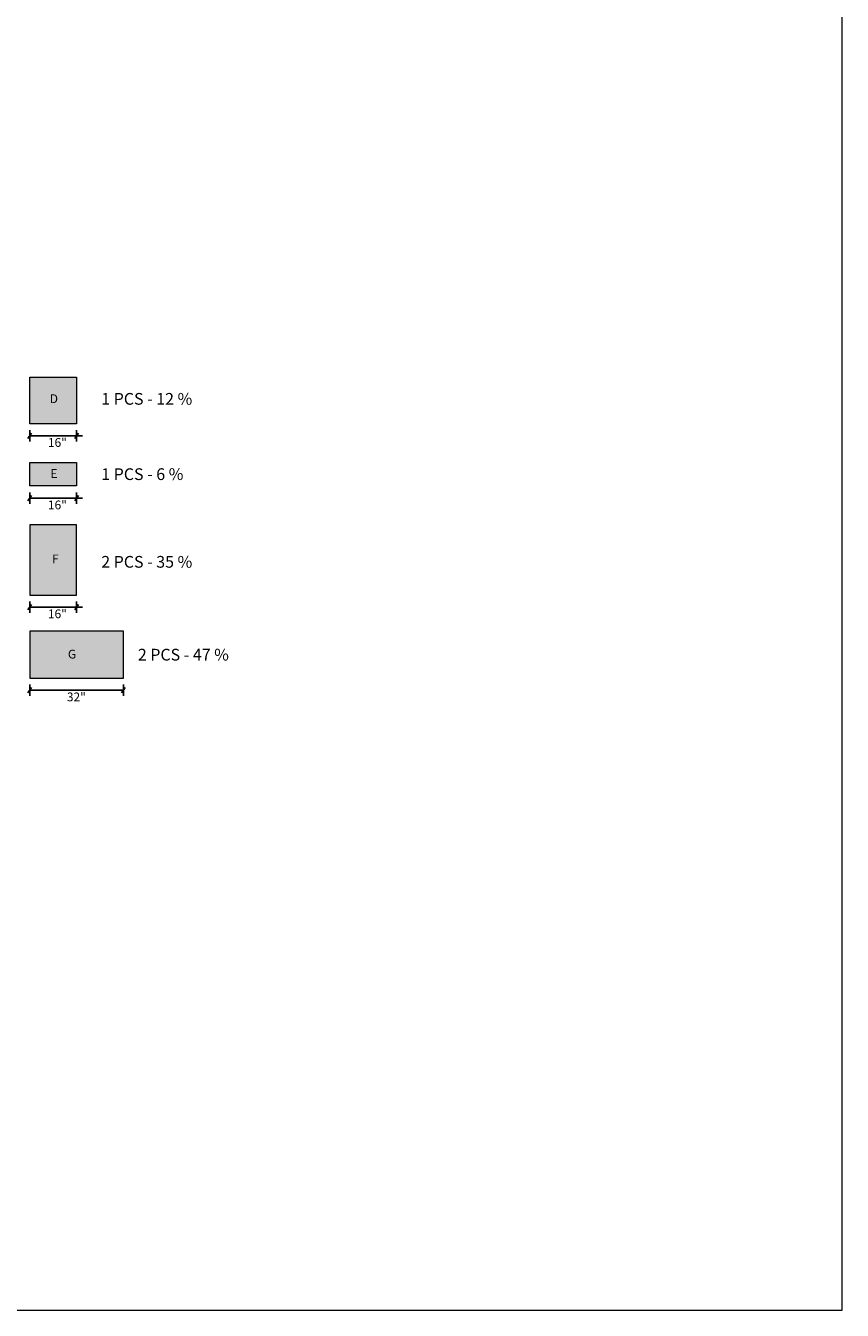
# Model space of a CAD drawing. Units: inches. Extents: x -1500 to 124, y -310 to 4100.
# Drawn here: x -1090 to -812, y 3335 to 3773 of the extents above; entities that cross this region are included whole.
import ezdxf

# ---------------------------------------------------------------- set-up
doc = ezdxf.new("R2010")
doc.units = ezdxf.units.IN
doc.header["$MEASUREMENT"] = 0
doc.layers.add('0 @ 1 (2)', color=7, linetype='Continuous')
doc.styles.add('Notes', font='ARIAL.TTF', dxfattribs={"height": 0.125})

msp = doc.modelspace()

# ---------------------------------------------------------------- hatches: boundary and pattern name
at = {"layer": '0 @ 1 (2)', "ltscale": 3}
h = msp.add_hatch(color=8, dxfattribs=at)
h.paths.add_polyline_path([(-1073.11, 3653.39), (-1089.11, 3653.39), (-1089.11, 3637.39), (-1073.11, 3637.39)])
h.paths.add_polyline_path([(-1082.01, 3622.83), (-1079.49, 3622.83), (-1079.49, 3619.83), (-1082.01, 3619.83)], flags=9)
h.paths.add_polyline_path([(-1082.01, 3593.3), (-1079.64, 3593.3), (-1079.64, 3590.3), (-1082.01, 3590.3)], flags=9)
for points in [[(-1073.11, 3616.23), (-1073.11, 3624.23), (-1089.11, 3624.23), (-1089.11, 3616.23)], [(-1089.11, 3578.95), (-1073.11, 3578.95), (-1073.11, 3602.95), (-1089.11, 3602.95)], [(-1089.11, 3566.62), (-1089.11, 3550.62), (-1057.11, 3550.62), (-1057.11, 3566.62)]]:
    msp.add_hatch(color=8, dxfattribs=at).paths.add_polyline_path(points)

# ---------------------------------------------------------------- linework, layer by layer
at = {"ltscale": 3}
for p, q in [((-1089.72, 3632.45), (-1088.5, 3634.21)), ((-1089.11, 3635.28), (-1089.11, 3631.38)), ((-1089.11, 3633.33), (-1071.03, 3633.33)), ((-1073.72, 3632.45), (-1072.5, 3634.21)), ((-1073.11, 3635.28), (-1073.11, 3631.38)), ((-1089.11, 3613.97), (-1089.11, 3610.06)), ((-1073.11, 3613.97), (-1073.11, 3610.06)), ((-1089.72, 3611.14), (-1088.5, 3612.9)), ((-1089.11, 3612.02), (-1071.03, 3612.02)), ((-1073.72, 3611.14), (-1072.5, 3612.9)), ((-1089.72, 3573.96), (-1088.5, 3575.72)), ((-1089.11, 3576.79), (-1089.11, 3572.88)), ((-1089.11, 3574.84), (-1071.03, 3574.84)), ((-1073.72, 3573.96), (-1072.5, 3575.72)), ((-1073.11, 3576.79), (-1073.11, 3572.88)), ((-1089.11, 3548.46), (-1089.11, 3544.55)), ((-1057.11, 3548.46), (-1057.11, 3544.55)), ((-1089.72, 3545.63), (-1088.5, 3547.38)), ((-1089.11, 3546.5), (-1057.11, 3546.5)), ((-1057.72, 3545.63), (-1056.5, 3547.38))]:
    msp.add_line(p, q, dxfattribs=at)
at = {"lineweight": 9, "ltscale": 3}
msp.add_lwpolyline([(-811.64, 4099.85), (-1499.64, 4099.85), (-1499.64, 3334.77), (-811.64, 3334.77)], close=True, dxfattribs=at)
at = {"lineweight": 0, "ltscale": 3}
for points in [[(-1073.11, 3637.39), (-1089.11, 3637.39), (-1089.11, 3653.39), (-1073.11, 3653.39)], [(-1089.11, 3616.23), (-1089.11, 3624.23), (-1073.11, 3624.23), (-1073.11, 3616.23)], [(-1073.11, 3578.95), (-1073.11, 3602.95), (-1089.11, 3602.95), (-1089.11, 3578.95)], [(-1057.11, 3566.62), (-1089.11, 3566.62), (-1089.11, 3550.62), (-1057.11, 3550.62)]]:
    msp.add_lwpolyline(points, close=True, dxfattribs=at)

# ---------------------------------------------------------------- texts
at = {"layer": '0 @ 1 (2)', "ltscale": 3, "char_height": 3, "attachment_point": 1, "style": 'Notes'}
for s, insert, width in [('{\\fArial|b1|i0|c0|p34;\\C7;D}', (-1082.26, 3647.49), 7.6456), ('{\\C7;16"}', (-1082.9, 3632.55), 7.9737), ('{\\fArial|b1|i0|c0|p34;\\C7;E}', (-1082.02, 3621.94), 7.6456), ('{\\C7;16"}', (-1082.9, 3611.23), 7.9737), ('{\\fArial|b1|i0|c0|p34;\\C7;F}', (-1081.51, 3592.8), 7.6456), ('{\\C7;16"}', (-1082.9, 3574.05), 7.9737), ('{\\fArial|b1|i0|c0|p34;\\C7;G}', (-1076.07, 3560.29), 7.6456), ('{\\C7;32"}', (-1076.42, 3545.68), 7.9737)]:
    msp.add_mtext(s, dxfattribs=dict(at, insert=insert, width=width))
at = {"layer": '0 @ 1 (2)', "lineweight": 0, "ltscale": 3, "char_height": 4, "width": 54.1941, "attachment_point": 1, "style": 'Notes'}
for s, insert in [('{\\fArial Baltic|b0|i0|c0|p34;\\C7;1 PCS - 12 %}', (-1064.68, 3647.94)), ('{\\fArial Baltic|b0|i0|c0|p34;\\C7;1 PCS - 6 %}', (-1064.68, 3622.23)), ('{\\fArial Baltic|b0|i0|c0|p34;\\C7;2 PCS - 35 %}', (-1064.68, 3592.3)), ('{\\fArial Baltic|b0|i0|c0|p34;\\C7;2 PCS - 47 %}', (-1052.18, 3560.6))]:
    msp.add_mtext(s, dxfattribs=dict(at, insert=insert))

doc.saveas('drawing.dxf')
